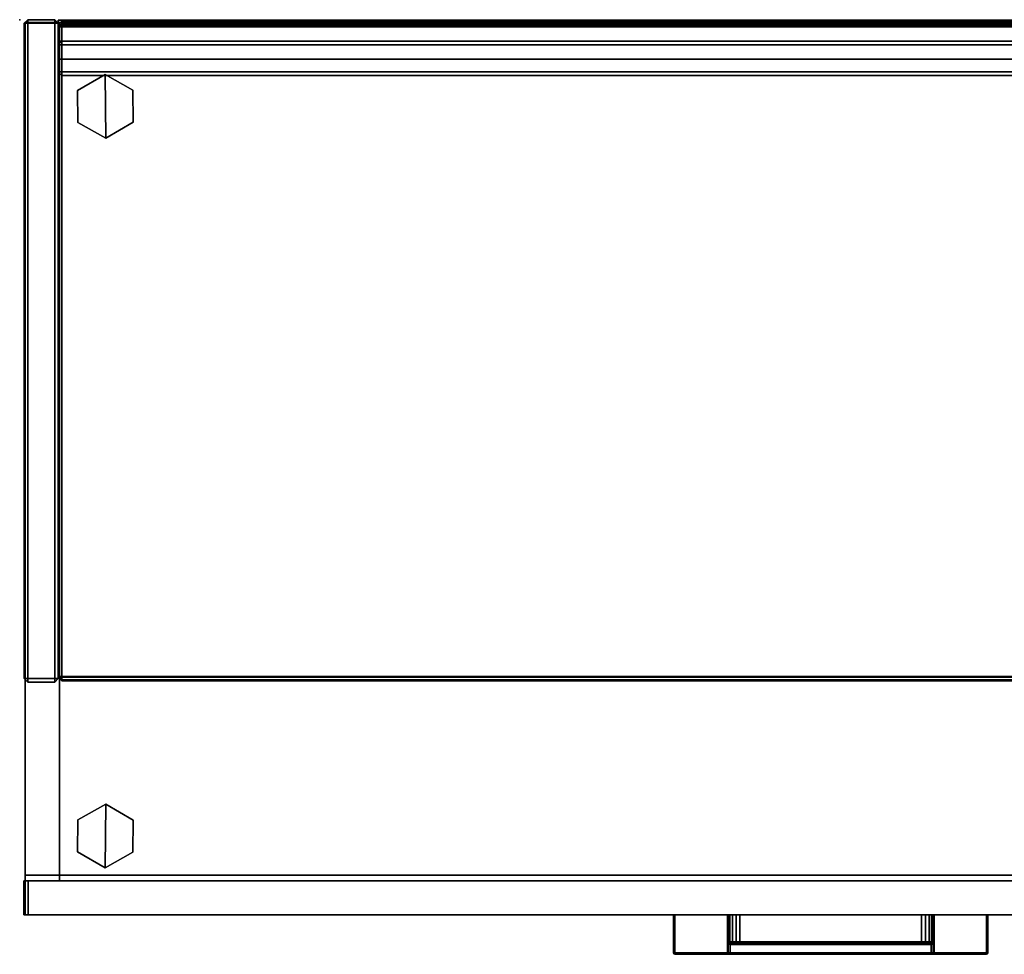
# Model space of a CAD drawing. Units: inches. Extents: x -47 to 61, y -83 to 44.
# Drawn here: x -11 to 11, y 23 to 44 of the extents above; entities that cross this region are included whole.
import ezdxf

# ---------------------------------------------------------------- set-up
doc = ezdxf.new("R2010")
doc.units = ezdxf.units.IN
doc.header["$MEASUREMENT"] = 0
for name, color, linetype in [('STORAGE', 4, 'Continuous'), ('STORAGE-CASELAMINATE', 4, 'Continuous'), ('STORAGE-CASELAMINATE_H', 4, 'Continuous'), ('STORAGE-FRONTLAMINATE', 4, 'Continuous'), ('STORAGE-GLIDE', 4, 'Continuous'), ('STORAGE-PULL', 4, 'Continuous'), ('STORAGE-TOPLAMINATE', 4, 'Continuous')]:
    doc.layers.add(name, color=color, linetype=linetype)

# ---------------------------------------------------------------- blocks, each defined once
blk = doc.blocks.new('VFV43C_WM0736LWT_0T')
at = {"layer": 'STORAGE'}
for p in [(0, 0), (36, 0)]:
    blk.add_point(p, dxfattribs=at)
at = {"layer": 'STORAGE-CASELAMINATE'}
for points in [[(0.1, -0.08, -7.43995), (0.1, -0.08, -0.08), (0.18, 0, -0.08), (0.18, 0, -7.43995)], [(0.18, 0, -7.43995), (0.18, -0.08, -7.51995), (0.1, -0.08, -7.43995), (0.18, 0, -7.43995)], [(0.1, -0.08, -0.08), (0.18, -0.08), (0.18, 0, -0.08), (0.1, -0.08, -0.08)], [(0.78, 0, -0.08), (0.78, 0, -7.43995), (0.18, 0, -7.43995), (0.18, 0, -0.08)], [(0.78, -0.08, -7.51995), (0.18, -0.08, -7.51995), (0.18, 0, -7.43995), (0.78, 0, -7.43995)], [(0.18, -0.08), (0.78, -0.08), (0.78, 0, -0.08), (0.18, 0, -0.08)], [(0.86, -0.08, -0.08), (0.86, -0.08, -7.43995), (0.78, 0, -7.43995), (0.78, 0, -0.08)], [(0.78, -0.08, -7.51995), (0.78, 0, -7.43995), (0.86, -0.08, -7.43995), (0.78, -0.08, -7.51995)], [(0.86, -0.08, -0.08), (0.78, 0, -0.08), (0.78, -0.08), (0.86, -0.08, -0.08)], [(0.1, -14.66995, -0.08), (0.1, -0.08, -0.08), (0.1, -0.08, -7.43995), (0.1, -14.66995, -7.43995)], [(0.18, -0.08, -7.51995), (0.18, -14.66995, -7.51995), (0.1, -14.66995, -7.43995), (0.1, -0.08, -7.43995)], [(0.18, -14.66995), (0.1, -14.66995, -0.08), (0.1, -0.08, -0.08), (0.18, -0.08)], [(0.18, -14.66995, -7.51995), (0.18, -0.08, -7.51995), (0.78, -0.08, -7.51995), (0.78, -14.66995, -7.51995)], [(0.78, -0.08), (0.18, -0.08), (0.18, -14.66995), (0.78, -14.66995)], [(0.78, -14.66995, -7.51995), (0.78, -0.08, -7.51995), (0.86, -0.08, -7.43995), (0.86, -14.66995, -7.43995)], [(0.86, -14.66995, -0.08), (0.86, -0.08, -0.08), (0.78, -0.08), (0.78, -14.66995)], [(0.86, -0.00995, -0.79), (0.86, -0.00995, -4.07), (0.86, -0.47995, -3.6), (0.86, -0.47995, -0.79)], [(0.86, -0.00995, -0.79), (35.13995, -0.00995, -0.79), (35.13995, -0.00995, -4.07), (0.86, -0.00995, -4.07)], [(35.13995, -0.47995, -3.6), (0.86, -0.47995, -3.6), (0.86, -0.00995, -4.07), (35.13995, -0.00995, -4.07)], [(0.86, -0.00995, -0.79), (0.86, -0.47995, -0.79), (35.13995, -0.47995, -0.79), (35.13995, -0.00995, -0.79)], [(0.86, -0.08, -0.08), (0.86, -14.66995, -0.08), (0.86, -14.66995, -7.43995), (0.86, -0.08, -7.43995)], [(35.13995, -0.47995, -0.79), (0.86, -0.47995, -0.79), (0.86, -0.47995, -3.6), (35.13995, -0.47995, -3.6)], [(0.1, -14.66995, -7.43995), (0.18, -14.74995, -7.43995), (0.18, -14.74995, -0.08), (0.1, -14.66995, -0.08)], [(0.18, -14.66995, -7.51995), (0.18, -14.74995, -7.43995), (0.1, -14.66995, -7.43995), (0.18, -14.66995, -7.51995)], [(0.18, -14.66995), (0.1, -14.66995, -0.08), (0.18, -14.74995, -0.08)], [(0.18, -14.66995, -7.51995), (0.78, -14.66995, -7.51995), (0.78, -14.74995, -7.43995), (0.18, -14.74995, -7.43995)], [(0.18, -14.66995), (0.18, -14.74995, -0.08), (0.78, -14.74995, -0.08), (0.78, -14.66995)], [(0.86, -14.66995, -0.08), (0.78, -14.74995, -0.08), (0.78, -14.74995, -7.43995), (0.86, -14.66995, -7.43995)], [(0.78, -14.66995, -7.51995), (0.86, -14.66995, -7.43995), (0.78, -14.74995, -7.43995), (0.78, -14.66995, -7.51995)], [(0.86, -14.66995, -0.08), (0.78, -14.66995), (0.78, -14.74995, -0.08)], [(0.18, -14.74995, -0.08), (0.18, -14.74995, -7.43995), (0.78, -14.74995, -7.43995), (0.78, -14.74995, -0.08)]]:
    blk.add_3dface(points, dxfattribs=at)
at = {"layer": 'STORAGE-CASELAMINATE_H'}
for points in [[(0.94, -0.02995, -6.80201), (0.94, -0.02995, -7.40201), (0.86, -0.10995, -7.40201), (0.86, -0.10995, -6.80201)], [(0.94, -0.10995, -7.48201), (0.86, -0.10995, -7.40201), (0.94, -0.02995, -7.40201), (0.94, -0.10995, -7.48201)], [(0.94, -0.10995, -6.72201), (0.94, -0.02995, -6.80201), (0.86, -0.10995, -6.80201), (0.94, -0.10995, -6.72201)], [(0.94, -0.08, -0.11), (0.94, -0.08, -0.71), (0.86, -0.16, -0.71), (0.86, -0.16, -0.11)], [(0.94, -0.16, -0.79), (0.86, -0.16, -0.71), (0.94, -0.08, -0.71), (0.94, -0.16, -0.79)], [(0.94, -0.16, -0.03), (0.94, -0.08, -0.11), (0.86, -0.16, -0.11), (0.94, -0.16, -0.03)], [(0.86, -0.10995, -7.40201), (0.86, -14.63995, -7.40201), (0.86, -14.63995, -6.80201), (0.86, -0.10995, -6.80201)], [(0.94, -0.10995, -7.48201), (0.94, -14.63995, -7.48201), (0.86, -14.63995, -7.40201), (0.86, -0.10995, -7.40201)], [(0.94, -14.63995, -6.72201), (0.94, -0.10995, -6.72201), (0.86, -0.10995, -6.80201), (0.86, -14.63995, -6.80201)], [(0.86, -0.16, -0.71), (0.86, -14.62095, -0.71), (0.86, -14.62095, -0.11), (0.86, -0.16, -0.11)], [(0.94, -0.16, -0.79), (0.94, -14.62095, -0.79), (0.86, -14.62095, -0.71), (0.86, -0.16, -0.71)], [(0.94, -14.62095, -0.03), (0.94, -0.16, -0.03), (0.86, -0.16, -0.11), (0.86, -14.62095, -0.11)], [(0.94, -0.02995, -7.40201), (0.94, -0.02995, -6.80201), (35.05995, -0.02995, -6.80201), (35.05995, -0.02995, -7.40201)], [(35.05995, -0.10995, -7.48201), (0.94, -0.10995, -7.48201), (0.94, -0.02995, -7.40201), (35.05995, -0.02995, -7.40201)], [(35.05995, -0.02995, -6.80201), (35.05995, -0.10995, -6.72201), (0.94, -0.10995, -6.72201), (0.94, -0.02995, -6.80201)], [(0.94, -0.08, -0.71), (0.94, -0.08, -0.11), (35.05995, -0.08, -0.11), (35.05995, -0.08, -0.71)], [(35.05995, -0.16, -0.79), (0.94, -0.16, -0.79), (0.94, -0.08, -0.71), (35.05995, -0.08, -0.71)], [(35.05995, -0.08, -0.11), (35.05995, -0.16, -0.03), (0.94, -0.16, -0.03), (0.94, -0.08, -0.11)], [(0.94, -0.10995, -7.48201), (35.05995, -0.10995, -7.48201), (35.05995, -14.63995, -7.48201), (0.94, -14.63995, -7.48201)], [(35.05995, -0.10995, -6.72201), (0.94, -0.10995, -6.72201), (0.94, -14.63995, -6.72201), (35.05995, -14.63995, -6.72201)], [(0.94, -0.16, -0.79), (35.05995, -0.16, -0.79), (35.05995, -14.62095, -0.79), (0.94, -14.62095, -0.79)], [(35.05995, -0.16, -0.03), (0.94, -0.16, -0.03), (0.94, -14.62095, -0.03), (35.05995, -14.62095, -0.03)], [(0.94, -0.47995, -0.87), (0.94, -0.47995, -6.63995), (0.86, -0.55995, -6.63995), (0.86, -0.55995, -0.87)], [(0.94, -0.55995, -6.71995), (0.86, -0.55995, -6.63995), (0.94, -0.47995, -6.63995), (0.94, -0.55995, -6.71995)], [(0.94, -0.47995, -0.87), (0.86, -0.55995, -0.87), (0.94, -0.55995, -0.79), (0.94, -0.47995, -0.87)], [(0.86, -0.55995, -0.87), (0.86, -0.55995, -6.63995), (0.86, -1.15995, -6.63995), (0.86, -1.15995, -0.87)], [(0.94, -0.55995, -6.71995), (0.94, -1.15995, -6.71995), (0.86, -1.15995, -6.63995), (0.86, -0.55995, -6.63995)], [(0.94, -1.15995, -0.79), (0.94, -0.55995, -0.79), (0.86, -0.55995, -0.87), (0.86, -1.15995, -0.87)], [(0.94, -0.47995, -0.87), (35.05995, -0.47995, -0.87), (35.05995, -0.47995, -6.63995), (0.94, -0.47995, -6.63995)], [(35.05995, -0.55995, -6.71995), (0.94, -0.55995, -6.71995), (0.94, -0.47995, -6.63995), (35.05995, -0.47995, -6.63995)], [(35.05995, -0.47995, -0.87), (0.94, -0.47995, -0.87), (0.94, -0.55995, -0.79), (35.05995, -0.55995, -0.79)], [(35.05995, -1.15995, -6.71995), (0.94, -1.15995, -6.71995), (0.94, -0.55995, -6.71995), (35.05995, -0.55995, -6.71995)], [(0.94, -0.55995, -0.79), (0.94, -1.15995, -0.79), (35.05995, -1.15995, -0.79), (35.05995, -0.55995, -0.79)], [(0.94, -1.23995, -6.63995), (0.94, -1.23995, -0.87), (0.86, -1.15995, -0.87), (0.86, -1.15995, -6.63995)], [(0.86, -1.15995, -6.63995), (0.94, -1.15995, -6.71995), (0.94, -1.23995, -6.63995), (0.86, -1.15995, -6.63995)], [(0.94, -1.23995, -0.87), (0.94, -1.15995, -0.79), (0.86, -1.15995, -0.87), (0.94, -1.23995, -0.87)], [(0.94, -1.15995, -6.71995), (35.05995, -1.15995, -6.71995), (35.05995, -1.23995, -6.63995), (0.94, -1.23995, -6.63995)], [(35.05995, -1.15995, -0.79), (35.05995, -1.23995, -0.87), (0.94, -1.23995, -0.87), (0.94, -1.15995, -0.79)], [(35.05995, -1.23995, -0.87), (0.94, -1.23995, -0.87), (0.94, -1.23995, -6.63995), (35.05995, -1.23995, -6.63995)], [(0.94, -14.70095, -0.71), (0.94, -14.70095, -0.11), (0.86, -14.62095, -0.11), (0.86, -14.62095, -0.71)], [(0.94, -14.70095, -0.71), (0.86, -14.62095, -0.71), (0.94, -14.62095, -0.79), (0.94, -14.70095, -0.71)], [(0.86, -14.62095, -0.11), (0.94, -14.70095, -0.11), (0.94, -14.62095, -0.03), (0.86, -14.62095, -0.11)], [(0.94, -14.71995, -7.40201), (0.94, -14.71995, -6.80201), (0.86, -14.63995, -6.80201), (0.86, -14.63995, -7.40201)], [(0.94, -14.71995, -7.40201), (0.86, -14.63995, -7.40201), (0.94, -14.63995, -7.48201), (0.94, -14.71995, -7.40201)], [(0.86, -14.63995, -6.80201), (0.94, -14.71995, -6.80201), (0.94, -14.63995, -6.72201), (0.86, -14.63995, -6.80201)], [(35.05995, -14.70095, -0.71), (0.94, -14.70095, -0.71), (0.94, -14.62095, -0.79), (35.05995, -14.62095, -0.79)], [(0.94, -14.70095, -0.11), (35.05995, -14.70095, -0.11), (35.05995, -14.62095, -0.03), (0.94, -14.62095, -0.03)], [(35.05995, -14.71995, -7.40201), (0.94, -14.71995, -7.40201), (0.94, -14.63995, -7.48201), (35.05995, -14.63995, -7.48201)], [(0.94, -14.71995, -6.80201), (35.05995, -14.71995, -6.80201), (35.05995, -14.63995, -6.72201), (0.94, -14.63995, -6.72201)], [(35.05995, -14.70095, -0.11), (0.94, -14.70095, -0.11), (0.94, -14.70095, -0.71), (35.05995, -14.70095, -0.71)], [(35.05995, -14.71995, -6.80201), (0.94, -14.71995, -6.80201), (0.94, -14.71995, -7.40201), (35.05995, -14.71995, -7.40201)]]:
    blk.add_3dface(points, dxfattribs=at)
blk = doc.blocks.new('VFFC72K_36202BFL03_0T')
at = {"layer": 'STORAGE'}
blk.add_point((36, 0), dxfattribs=at)
blk = doc.blocks.new('VFFC73K_72202ACL03_0T')
at = {"layer": 'STORAGE'}
blk.add_point((0, 0), dxfattribs=at)
at = {"layer": 'STORAGE-CASELAMINATE'}
for points in [[(0.885, -0.06, 19.976), (0.885, -0.06, 0.125), (0.125, -0.06, 0.125), (0.125, -0.06, 19.976)], [(0.885, -19.05, 19.976), (0.885, -0.06, 19.976), (0.125, -0.06, 19.976), (0.125, -19.05, 19.976)], [(0.125, -19.05, 0.125), (0.125, -0.06, 0.125), (0.885, -0.06, 0.125), (0.885, -19.05, 0.125)], [(0.125, -19.05, 19.976), (0.125, -0.06, 19.976), (0.125, -0.06, 0.125), (0.125, -19.05, 0.125)], [(0.885, -19.05, 0.125), (0.885, -0.06, 0.125), (0.885, -0.06, 19.976), (0.885, -19.05, 19.976)], [(71.115, -0.88, 0.124), (71.115, -0.12, 0.124), (0.885, -0.12, 0.124), (0.885, -0.88, 0.124)], [(0.885, -0.88, 19.975), (0.885, -0.88, 0.124), (0.885, -0.12, 0.124), (0.885, -0.12, 19.975)], [(71.115, -0.88, 19.975), (71.115, -0.12, 19.975), (0.885, -0.12, 19.975), (0.885, -0.88, 19.975)], [(71.115, -0.12, 19.975), (71.115, -0.12, 0.124), (0.885, -0.12, 0.124), (0.885, -0.12, 19.975)], [(71.115, -0.88, 19.975), (71.115, -0.88, 19.215), (0.885, -0.88, 19.215), (0.885, -0.88, 19.975)], [(71.115, -0.88, 19.215), (71.115, -19.05, 19.215), (0.885, -19.05, 19.215), (0.885, -0.88, 19.215)], [(0.885, -0.88, 19.975), (0.885, -0.88, 19.215), (0.885, -19.05, 19.215), (0.885, -19.05, 19.975)], [(0.885, -0.88, 19.975), (0.885, -19.05, 19.975), (71.115, -19.05, 19.975), (71.115, -0.88, 19.975)], [(71.115, -0.88, 2.252), (71.115, -0.88, 1.492), (0.885, -0.88, 1.492), (0.885, -0.88, 2.252)], [(0.885, -0.88, 0.124), (71.115, -0.88, 0.124), (71.115, -0.88, 19.975), (0.885, -0.88, 19.975)], [(71.115, -0.88, 2.252), (71.115, -0.88, 1.492), (0.885, -0.88, 1.492), (0.885, -0.88, 2.252)], [(71.115, -0.88, 1.492), (71.115, -19.175, 1.492), (0.885, -19.175, 1.492), (0.885, -0.88, 1.492)], [(0.885, -0.88, 2.252), (0.885, -0.88, 1.492), (0.885, -19.175, 1.492), (0.885, -19.175, 2.252)], [(0.885, -0.88, 2.252), (0.885, -19.175, 2.252), (71.115, -19.175, 2.252), (71.115, -0.88, 2.252)], [(0.125, -19.05, 19.976), (0.125, -19.05, 0.125), (0.885, -19.05, 0.125), (0.885, -19.05, 19.976)], [(0.885, -19.05, 19.975), (0.885, -19.05, 19.215), (71.115, -19.05, 19.215), (71.115, -19.05, 19.975)], [(0.885, -19.175, 2.252), (0.885, -19.175, 1.492), (71.115, -19.175, 1.492), (71.115, -19.175, 2.252)]]:
    blk.add_3dface(points, dxfattribs=at)
at = {"layer": 'STORAGE-FRONTLAMINATE'}
for points in [[(71.905, -19.935, 0.124), (0.095, -19.935, 0.124), (0.095, -19.175, 0.124), (71.905, -19.175, 0.124)], [(71.905, -19.175, 0.124), (0.095, -19.175, 0.124), (0.095, -19.175, 2.312), (71.905, -19.175, 2.312)], [(0.095, -19.175, 2.312), (0.095, -19.175, 0.124), (0.095, -19.935, 0.124), (0.095, -19.935, 2.312)], [(0.095, -19.175, 2.312), (0.095, -19.935, 2.312), (71.905, -19.935, 2.312), (71.905, -19.175, 2.312)], [(0.187, -19.935, 19.975), (35.938, -19.935, 19.975), (35.938, -19.175, 19.975), (0.187, -19.175, 19.975)], [(0.187, -19.175, 14.718), (35.938, -19.175, 14.718), (35.938, -19.935, 14.718), (0.187, -19.935, 14.718)], [(0.187, -19.175, 19.975), (0.187, -19.175, 14.718), (0.187, -19.935, 14.718), (0.187, -19.935, 19.975)], [(0.187, -19.175, 19.975), (35.938, -19.175, 19.975), (35.938, -19.175, 14.718), (0.187, -19.175, 14.718)], [(0.187, -19.935, 14.593), (35.938, -19.935, 14.593), (35.938, -19.175, 14.593), (0.187, -19.175, 14.593)], [(0.187, -19.175, 2.437), (35.938, -19.175, 2.437), (35.938, -19.935, 2.437), (0.187, -19.935, 2.437)], [(0.187, -19.175, 14.593), (0.187, -19.175, 2.437), (0.187, -19.935, 2.437), (0.187, -19.935, 14.593)], [(0.187, -19.175, 14.593), (35.938, -19.175, 14.593), (35.938, -19.175, 2.437), (0.187, -19.175, 2.437)], [(0.095, -19.935, 2.312), (0.095, -19.935, 0.124), (71.905, -19.935, 0.124), (71.905, -19.935, 2.312)], [(0.187, -19.935, 14.718), (35.938, -19.935, 14.718), (35.938, -19.935, 19.975), (0.187, -19.935, 19.975)], [(0.187, -19.935, 2.437), (35.938, -19.935, 2.437), (35.938, -19.935, 14.593), (0.187, -19.935, 14.593)]]:
    blk.add_3dface(points, dxfattribs=at)
at = {"layer": 'STORAGE-GLIDE'}
for points in [[(1.902, -1.217, -0.001), (1.289, -1.579, -0.001), (1.296, -2.291, -0.001), (1.916, -2.641, -0.001)], [(1.902, -1.217, 0.329), (1.289, -1.579, 0.329), (1.296, -2.291, 0.329), (1.916, -2.641, 0.329)], [(1.902, -1.217, 0.329), (1.902, -1.217, -0.001), (1.289, -1.579, -0.001), (1.289, -1.579, 0.329)], [(2.529, -2.279, -0.001), (2.522, -1.567, -0.001), (1.902, -1.217, -0.001), (1.916, -2.641, -0.001)], [(2.529, -2.279, 0.329), (2.522, -1.567, 0.329), (1.902, -1.217, 0.329), (1.916, -2.641, 0.329)], [(2.522, -1.567, 0.329), (2.522, -1.567, -0.001), (1.902, -1.217, -0.001), (1.902, -1.217, 0.329)], [(1.289, -1.579, 0.329), (1.289, -1.579, -0.001), (1.296, -2.291, -0.001), (1.296, -2.291, 0.329)], [(2.529, -2.279, 0.329), (2.529, -2.279, -0.001), (2.522, -1.567, -0.001), (2.522, -1.567, 0.329)], [(1.296, -2.291, 0.329), (1.296, -2.291, -0.001), (1.916, -2.641, -0.001), (1.916, -2.641, 0.329)], [(1.916, -2.641, 0.329), (1.916, -2.641, -0.001), (2.529, -2.279, -0.001), (2.529, -2.279, 0.329)], [(1.916, -17.464, -0.001), (1.296, -17.814, -0.001), (1.289, -18.526, -0.001), (1.902, -18.888, -0.001)], [(1.916, -17.464, 0.329), (1.296, -17.814, 0.329), (1.289, -18.526, 0.329), (1.902, -18.888, 0.329)], [(1.916, -17.464, 0.329), (1.916, -17.464, -0.001), (1.296, -17.814, -0.001), (1.296, -17.814, 0.329)], [(1.916, -17.464, -0.001), (1.902, -18.888, -0.001), (2.522, -18.538, -0.001), (2.529, -17.826, -0.001)], [(1.916, -17.464, 0.329), (1.902, -18.888, 0.329), (2.522, -18.538, 0.329), (2.529, -17.826, 0.329)], [(2.529, -17.826, 0.329), (2.529, -17.826, -0.001), (1.916, -17.464, -0.001), (1.916, -17.464, 0.329)], [(1.296, -17.814, 0.329), (1.296, -17.814, -0.001), (1.289, -18.526, -0.001), (1.289, -18.526, 0.329)], [(2.522, -18.538, 0.329), (2.522, -18.538, -0.001), (2.529, -17.826, -0.001), (2.529, -17.826, 0.329)], [(1.289, -18.526, 0.329), (1.289, -18.526, -0.001), (1.902, -18.888, -0.001), (1.902, -18.888, 0.329)], [(1.902, -18.888, 0.329), (1.902, -18.888, -0.001), (2.522, -18.538, -0.001), (2.522, -18.538, 0.329)]]:
    blk.add_3dface(points, dxfattribs=at)
at = {"layer": 'STORAGE-PULL'}
for points in [[(14.572, -19.935, 14.143), (14.563, -19.935, 14.122), (14.563, -20.78, 14.122), (14.572, -20.78, 14.143)], [(14.572, -20.78, 13.786), (14.563, -20.78, 13.807), (14.563, -19.935, 13.807), (14.572, -19.935, 13.786)], [(14.563, -19.935, 14.122), (14.563, -19.935, 13.807), (14.563, -20.78, 13.807), (14.563, -20.78, 14.122)], [(14.572, -19.935, 19.525), (14.563, -19.935, 19.504), (14.563, -20.78, 19.504), (14.572, -20.78, 19.525)], [(14.572, -20.78, 19.168), (14.563, -20.78, 19.189), (14.563, -19.935, 19.189), (14.572, -19.935, 19.168)], [(14.563, -19.935, 19.504), (14.563, -19.935, 19.189), (14.563, -20.78, 19.189), (14.563, -20.78, 19.504)], [(14.593, -19.935, 14.152), (14.572, -19.935, 14.143), (14.572, -20.78, 14.143), (14.593, -20.78, 14.152)], [(14.593, -20.78, 13.777), (14.572, -20.78, 13.786), (14.572, -19.935, 13.786), (14.593, -19.935, 13.777)], [(14.593, -19.935, 19.534), (14.572, -19.935, 19.525), (14.572, -20.78, 19.525), (14.593, -20.78, 19.534)], [(14.593, -20.78, 19.159), (14.572, -20.78, 19.168), (14.572, -19.935, 19.168), (14.593, -19.935, 19.159)], [(15.762, -19.935, 13.777), (15.762, -20.78, 13.777), (14.593, -20.78, 13.777), (14.593, -19.935, 13.777)], [(14.593, -19.935, 14.152), (14.593, -20.78, 14.152), (21.533, -20.78, 14.152), (21.533, -19.935, 14.152)], [(15.762, -19.935, 19.159), (15.762, -20.78, 19.159), (14.593, -20.78, 19.159), (14.593, -19.935, 19.159)], [(14.593, -19.935, 19.534), (14.593, -20.78, 19.534), (21.533, -20.78, 19.534), (21.533, -19.935, 19.534)], [(15.762, -20.535, 13.777), (15.762, -19.935, 13.777), (15.782, -19.935, 13.785), (15.782, -20.535, 13.785)], [(15.762, -20.535, 19.159), (15.762, -19.935, 19.159), (15.782, -19.935, 19.167), (15.782, -20.535, 19.167)], [(15.782, -20.535, 13.785), (15.782, -19.935, 13.785), (15.792, -19.935, 13.804), (15.792, -20.535, 13.804)], [(15.782, -20.535, 19.167), (15.782, -19.935, 19.167), (15.792, -19.935, 19.186), (15.792, -20.535, 19.186)], [(15.792, -20.535, 13.804), (15.792, -19.935, 13.804), (15.819, -19.935, 13.893), (15.819, -20.535, 13.894)], [(15.792, -20.535, 19.186), (15.792, -19.935, 19.186), (15.819, -19.935, 19.275), (15.819, -20.535, 19.276)], [(15.819, -20.535, 13.894), (15.819, -19.935, 13.893), (15.873, -19.935, 13.963), (15.873, -20.535, 13.963)], [(15.819, -20.535, 19.276), (15.819, -19.935, 19.275), (15.873, -19.935, 19.345), (15.873, -20.535, 19.345)], [(15.873, -20.535, 13.963), (15.873, -19.935, 13.963), (15.954, -19.935, 14.012), (15.955, -20.535, 14.012)], [(15.873, -20.535, 19.345), (15.873, -19.935, 19.345), (15.954, -19.935, 19.394), (15.955, -20.535, 19.394)], [(15.955, -20.535, 14.012), (15.954, -19.935, 14.012), (16.04, -19.935, 14.027), (16.04, -20.535, 14.027)], [(15.955, -20.535, 19.394), (15.954, -19.935, 19.394), (16.04, -19.935, 19.409), (16.04, -20.535, 19.409)], [(16.04, -20.535, 14.027), (16.04, -19.935, 14.027), (20.086, -19.935, 14.027), (20.086, -20.535, 14.027)], [(16.04, -20.535, 19.409), (16.04, -19.935, 19.409), (20.086, -19.935, 19.409), (20.086, -20.535, 19.409)], [(20.086, -20.535, 14.027), (20.086, -19.935, 14.027), (20.172, -19.935, 14.012), (20.171, -20.535, 14.012)], [(20.086, -20.535, 19.409), (20.086, -19.935, 19.409), (20.172, -19.935, 19.394), (20.171, -20.535, 19.394)], [(20.171, -20.535, 14.012), (20.172, -19.935, 14.012), (20.253, -19.935, 13.963), (20.253, -20.535, 13.963)], [(20.171, -20.535, 19.394), (20.172, -19.935, 19.394), (20.253, -19.935, 19.345), (20.253, -20.535, 19.345)], [(20.253, -20.535, 13.963), (20.253, -19.935, 13.963), (20.307, -19.935, 13.893), (20.307, -20.535, 13.894)], [(20.253, -20.535, 19.345), (20.253, -19.935, 19.345), (20.307, -19.935, 19.275), (20.307, -20.535, 19.276)], [(20.307, -20.535, 13.894), (20.307, -19.935, 13.893), (20.335, -19.935, 13.804), (20.335, -20.535, 13.804)], [(20.307, -20.535, 19.276), (20.307, -19.935, 19.275), (20.335, -19.935, 19.186), (20.335, -20.535, 19.186)], [(20.335, -20.535, 13.804), (20.335, -19.935, 13.804), (20.344, -19.935, 13.785), (20.344, -20.535, 13.785)], [(20.335, -20.535, 19.186), (20.335, -19.935, 19.186), (20.344, -19.935, 19.167), (20.344, -20.535, 19.167)], [(20.344, -20.535, 13.785), (20.344, -19.935, 13.785), (20.364, -19.935, 13.777), (20.364, -20.535, 13.777)], [(20.344, -20.535, 19.167), (20.344, -19.935, 19.167), (20.364, -19.935, 19.159), (20.364, -20.535, 19.159)], [(21.533, -19.935, 13.777), (21.533, -20.78, 13.777), (20.364, -20.78, 13.777), (20.364, -19.935, 13.777)], [(21.533, -19.935, 19.159), (21.533, -20.78, 19.159), (20.364, -20.78, 19.159), (20.364, -19.935, 19.159)], [(21.554, -19.935, 14.143), (21.533, -19.935, 14.152), (21.533, -20.78, 14.152), (21.554, -20.78, 14.143)], [(21.533, -19.935, 13.777), (21.554, -19.935, 13.786), (21.554, -20.78, 13.786), (21.533, -20.78, 13.777)], [(21.554, -19.935, 19.525), (21.533, -19.935, 19.534), (21.533, -20.78, 19.534), (21.554, -20.78, 19.525)], [(21.533, -19.935, 19.159), (21.554, -19.935, 19.168), (21.554, -20.78, 19.168), (21.533, -20.78, 19.159)], [(21.563, -19.935, 14.122), (21.554, -19.935, 14.143), (21.554, -20.78, 14.143), (21.563, -20.78, 14.122)], [(21.554, -19.935, 13.786), (21.563, -19.935, 13.807), (21.563, -20.78, 13.807), (21.554, -20.78, 13.786)], [(21.563, -19.935, 19.504), (21.554, -19.935, 19.525), (21.554, -20.78, 19.525), (21.563, -20.78, 19.504)], [(21.554, -19.935, 19.168), (21.563, -19.935, 19.189), (21.563, -20.78, 19.189), (21.554, -20.78, 19.168)], [(21.563, -19.935, 13.807), (21.563, -19.935, 14.122), (21.563, -20.78, 14.122), (21.563, -20.78, 13.807)], [(21.563, -19.935, 19.189), (21.563, -19.935, 19.504), (21.563, -20.78, 19.504), (21.563, -20.78, 19.189)], [(15.778, -20.577, 13.777), (15.778, -20.78, 13.777), (15.762, -20.78, 13.777), (15.762, -20.535, 13.777)], [(15.762, -20.535, 13.777), (15.782, -20.535, 13.785), (15.793, -20.561, 13.784), (15.778, -20.577, 13.777)], [(15.778, -20.577, 19.159), (15.778, -20.78, 19.159), (15.762, -20.78, 19.159), (15.762, -20.535, 19.159)], [(15.762, -20.535, 19.159), (15.782, -20.535, 19.167), (15.793, -20.561, 19.166), (15.778, -20.577, 19.159)], [(15.778, -20.577, 13.777), (15.793, -20.561, 13.784), (15.822, -20.574, 13.786), (15.822, -20.595, 13.777)], [(15.778, -20.577, 19.159), (15.793, -20.561, 19.166), (15.822, -20.574, 19.168), (15.822, -20.595, 19.159)], [(15.822, -20.595, 13.777), (15.822, -20.78, 13.777), (15.778, -20.78, 13.777), (15.778, -20.577, 13.777)], [(15.822, -20.595, 19.159), (15.822, -20.78, 19.159), (15.778, -20.78, 19.159), (15.778, -20.577, 19.159)], [(15.782, -20.535, 13.785), (15.792, -20.535, 13.804), (15.801, -20.556, 13.805), (15.793, -20.561, 13.784)], [(15.782, -20.535, 19.167), (15.792, -20.535, 19.186), (15.801, -20.556, 19.187), (15.793, -20.561, 19.166)], [(15.792, -20.535, 13.804), (15.801, -20.556, 13.805), (15.827, -20.556, 13.891), (15.819, -20.535, 13.894)], [(15.792, -20.535, 19.186), (15.801, -20.556, 19.187), (15.827, -20.556, 19.273), (15.819, -20.535, 19.276)], [(15.793, -20.561, 13.784), (15.801, -20.556, 13.805), (15.822, -20.565, 13.807), (15.822, -20.574, 13.786)], [(15.793, -20.561, 19.166), (15.801, -20.556, 19.187), (15.822, -20.565, 19.189), (15.822, -20.574, 19.168)], [(15.801, -20.556, 13.805), (15.822, -20.565, 13.807), (15.847, -20.565, 13.883), (15.827, -20.556, 13.891)], [(15.801, -20.556, 19.187), (15.822, -20.565, 19.189), (15.847, -20.565, 19.265), (15.827, -20.556, 19.273)], [(15.819, -20.535, 13.894), (15.827, -20.556, 13.891), (15.879, -20.556, 13.957), (15.873, -20.535, 13.963)], [(15.819, -20.535, 19.276), (15.827, -20.556, 19.273), (15.879, -20.556, 19.339), (15.873, -20.535, 19.345)], [(15.822, -20.565, 13.807), (15.847, -20.565, 13.883), (15.893, -20.565, 13.941), (15.88, -20.565, 13.807)], [(15.822, -20.574, 13.786), (15.822, -20.565, 13.807), (20.304, -20.565, 13.807), (20.304, -20.574, 13.786)], [(15.822, -20.565, 19.189), (15.847, -20.565, 19.265), (15.893, -20.565, 19.323), (15.88, -20.565, 19.189)], [(15.822, -20.574, 19.168), (15.822, -20.565, 19.189), (20.304, -20.565, 19.189), (20.304, -20.574, 19.168)], [(15.822, -20.595, 13.777), (15.822, -20.574, 13.786), (20.304, -20.574, 13.786), (20.304, -20.595, 13.777)], [(15.822, -20.595, 19.159), (15.822, -20.574, 19.168), (20.304, -20.574, 19.168), (20.304, -20.595, 19.159)], [(20.304, -20.595, 13.777), (20.303, -20.78, 13.777), (15.822, -20.78, 13.777), (15.822, -20.595, 13.777)], [(20.304, -20.595, 19.159), (20.303, -20.78, 19.159), (15.822, -20.78, 19.159), (15.822, -20.595, 19.159)], [(15.827, -20.556, 13.891), (15.847, -20.565, 13.883), (15.893, -20.565, 13.941), (15.879, -20.556, 13.957)], [(15.827, -20.556, 19.273), (15.847, -20.565, 19.265), (15.893, -20.565, 19.323), (15.879, -20.556, 19.339)], [(15.873, -20.535, 13.963), (15.879, -20.556, 13.957), (15.958, -20.556, 14.004), (15.955, -20.535, 14.012)], [(15.873, -20.535, 19.345), (15.879, -20.556, 19.339), (15.958, -20.556, 19.386), (15.955, -20.535, 19.394)], [(15.879, -20.556, 13.957), (15.893, -20.565, 13.941), (15.965, -20.565, 13.984), (15.958, -20.556, 14.004)], [(15.879, -20.556, 19.339), (15.893, -20.565, 19.323), (15.965, -20.565, 19.366), (15.958, -20.556, 19.386)], [(15.88, -20.565, 13.807), (15.893, -20.565, 13.941), (15.965, -20.565, 13.984), (15.945, -20.565, 13.807)], [(15.88, -20.565, 19.189), (15.893, -20.565, 19.323), (15.965, -20.565, 19.366), (15.945, -20.565, 19.189)], [(15.945, -20.565, 13.807), (15.965, -20.565, 13.984), (16.04, -20.565, 13.997), (16.02, -20.565, 13.807)], [(15.945, -20.565, 19.189), (15.965, -20.565, 19.366), (16.04, -20.565, 19.379), (16.02, -20.565, 19.189)], [(15.955, -20.535, 14.012), (15.958, -20.556, 14.004), (16.04, -20.556, 14.018), (16.04, -20.535, 14.027)], [(15.955, -20.535, 19.394), (15.958, -20.556, 19.386), (16.04, -20.556, 19.4), (16.04, -20.535, 19.409)], [(15.958, -20.556, 14.004), (15.965, -20.565, 13.984), (16.04, -20.565, 13.997), (16.04, -20.556, 14.018)], [(15.958, -20.556, 19.386), (15.965, -20.565, 19.366), (16.04, -20.565, 19.379), (16.04, -20.556, 19.4)], [(16.02, -20.565, 13.807), (16.04, -20.565, 13.997), (20.086, -20.565, 13.997), (20.077, -20.565, 13.807)], [(16.02, -20.565, 19.189), (16.04, -20.565, 19.379), (20.086, -20.565, 19.379), (20.077, -20.565, 19.189)], [(16.04, -20.556, 14.018), (16.04, -20.535, 14.027), (20.086, -20.535, 14.027), (20.086, -20.556, 14.018)], [(16.04, -20.556, 19.4), (16.04, -20.535, 19.409), (20.086, -20.535, 19.409), (20.086, -20.556, 19.4)], [(16.04, -20.565, 13.997), (16.04, -20.556, 14.018), (20.086, -20.556, 14.018), (20.086, -20.565, 13.997)], [(16.04, -20.565, 19.379), (16.04, -20.556, 19.4), (20.086, -20.556, 19.4), (20.086, -20.565, 19.379)], [(20.077, -20.565, 13.807), (20.086, -20.565, 13.997), (20.161, -20.565, 13.984), (20.151, -20.565, 13.807)], [(20.077, -20.565, 19.189), (20.086, -20.565, 19.379), (20.161, -20.565, 19.366), (20.151, -20.565, 19.189)], [(20.086, -20.535, 14.027), (20.086, -20.556, 14.018), (20.168, -20.556, 14.004), (20.171, -20.535, 14.012)], [(20.086, -20.535, 19.409), (20.086, -20.556, 19.4), (20.168, -20.556, 19.386), (20.171, -20.535, 19.394)], [(20.086, -20.556, 14.018), (20.086, -20.565, 13.997), (20.161, -20.565, 13.984), (20.168, -20.556, 14.004)], [(20.086, -20.556, 19.4), (20.086, -20.565, 19.379), (20.161, -20.565, 19.366), (20.168, -20.556, 19.386)], [(20.151, -20.565, 13.807), (20.161, -20.565, 13.984), (20.233, -20.565, 13.941), (20.226, -20.565, 13.807)], [(20.151, -20.565, 19.189), (20.161, -20.565, 19.366), (20.233, -20.565, 19.323), (20.226, -20.565, 19.189)], [(20.168, -20.556, 14.004), (20.161, -20.565, 13.984), (20.233, -20.565, 13.941), (20.247, -20.556, 13.957)], [(20.168, -20.556, 19.386), (20.161, -20.565, 19.366), (20.233, -20.565, 19.323), (20.247, -20.556, 19.339)], [(20.171, -20.535, 14.012), (20.168, -20.556, 14.004), (20.247, -20.556, 13.957), (20.253, -20.535, 13.963)], [(20.171, -20.535, 19.394), (20.168, -20.556, 19.386), (20.247, -20.556, 19.339), (20.253, -20.535, 19.345)], [(20.226, -20.565, 13.807), (20.233, -20.565, 13.941), (20.279, -20.565, 13.883), (20.304, -20.565, 13.807)], [(20.226, -20.565, 19.189), (20.233, -20.565, 19.323), (20.279, -20.565, 19.265), (20.304, -20.565, 19.189)], [(20.247, -20.556, 13.957), (20.233, -20.565, 13.941), (20.279, -20.565, 13.883), (20.299, -20.556, 13.891)], [(20.247, -20.556, 19.339), (20.233, -20.565, 19.323), (20.279, -20.565, 19.265), (20.299, -20.556, 19.273)], [(20.253, -20.535, 13.963), (20.247, -20.556, 13.957), (20.299, -20.556, 13.891), (20.307, -20.535, 13.894)], [(20.253, -20.535, 19.345), (20.247, -20.556, 19.339), (20.299, -20.556, 19.273), (20.307, -20.535, 19.276)], [(20.299, -20.556, 13.891), (20.279, -20.565, 13.883), (20.304, -20.565, 13.807), (20.326, -20.556, 13.805)], [(20.299, -20.556, 19.273), (20.279, -20.565, 19.265), (20.304, -20.565, 19.189), (20.326, -20.556, 19.187)], [(20.307, -20.535, 13.894), (20.299, -20.556, 13.891), (20.326, -20.556, 13.805), (20.335, -20.535, 13.804)], [(20.307, -20.535, 19.276), (20.299, -20.556, 19.273), (20.326, -20.556, 19.187), (20.335, -20.535, 19.186)], [(20.348, -20.577, 13.777), (20.348, -20.78, 13.777), (20.303, -20.78, 13.777), (20.304, -20.595, 13.777)], [(20.348, -20.577, 19.159), (20.348, -20.78, 19.159), (20.303, -20.78, 19.159), (20.304, -20.595, 19.159)], [(20.304, -20.574, 13.786), (20.304, -20.565, 13.807), (20.326, -20.556, 13.805), (20.333, -20.561, 13.784)], [(20.304, -20.574, 19.168), (20.304, -20.565, 19.189), (20.326, -20.556, 19.187), (20.333, -20.561, 19.166)], [(20.304, -20.595, 13.777), (20.304, -20.574, 13.786), (20.333, -20.561, 13.784), (20.348, -20.577, 13.777)], [(20.304, -20.595, 19.159), (20.304, -20.574, 19.168), (20.333, -20.561, 19.166), (20.348, -20.577, 19.159)], [(20.333, -20.561, 13.784), (20.326, -20.556, 13.805), (20.335, -20.535, 13.804), (20.344, -20.535, 13.785)], [(20.333, -20.561, 19.166), (20.326, -20.556, 19.187), (20.335, -20.535, 19.186), (20.344, -20.535, 19.167)], [(20.348, -20.577, 13.777), (20.333, -20.561, 13.784), (20.344, -20.535, 13.785), (20.364, -20.535, 13.777)], [(20.348, -20.577, 19.159), (20.333, -20.561, 19.166), (20.344, -20.535, 19.167), (20.364, -20.535, 19.159)], [(20.364, -20.535, 13.777), (20.364, -20.78, 13.777), (20.348, -20.78, 13.777), (20.348, -20.577, 13.777)], [(20.364, -20.535, 19.159), (20.364, -20.78, 19.159), (20.348, -20.78, 19.159), (20.348, -20.577, 19.159)], [(14.579, -20.794, 13.786), (14.573, -20.801, 13.807), (14.563, -20.78, 13.807), (14.572, -20.78, 13.786)], [(14.572, -20.78, 14.143), (14.563, -20.78, 14.122), (14.572, -20.801, 14.122), (14.578, -20.795, 14.143)], [(14.573, -20.801, 13.807), (14.572, -20.801, 14.122), (14.563, -20.78, 14.122), (14.563, -20.78, 13.807)], [(14.579, -20.794, 19.168), (14.573, -20.801, 19.189), (14.563, -20.78, 19.189), (14.572, -20.78, 19.168)], [(14.572, -20.78, 19.525), (14.563, -20.78, 19.504), (14.572, -20.801, 19.504), (14.578, -20.795, 19.525)], [(14.573, -20.801, 19.189), (14.572, -20.801, 19.504), (14.563, -20.78, 19.504), (14.563, -20.78, 19.189)], [(14.593, -20.78, 13.777), (14.579, -20.794, 13.786), (14.572, -20.78, 13.786), (14.593, -20.78, 13.777)], [(14.593, -20.78, 14.152), (14.572, -20.78, 14.143), (14.578, -20.795, 14.143), (14.593, -20.78, 14.152)], [(14.593, -20.78, 19.159), (14.579, -20.794, 19.168), (14.572, -20.78, 19.168), (14.593, -20.78, 19.159)], [(14.593, -20.78, 19.534), (14.572, -20.78, 19.525), (14.578, -20.795, 19.525), (14.593, -20.78, 19.534)], [(14.578, -20.795, 14.143), (14.572, -20.801, 14.122), (14.593, -20.81, 14.122), (14.593, -20.801, 14.143)], [(14.578, -20.795, 19.525), (14.572, -20.801, 19.504), (14.593, -20.81, 19.504), (14.593, -20.801, 19.525)], [(14.593, -20.81, 13.807), (14.593, -20.81, 14.122), (14.572, -20.801, 14.122), (14.573, -20.801, 13.807)], [(14.593, -20.81, 19.189), (14.593, -20.81, 19.504), (14.572, -20.801, 19.504), (14.573, -20.801, 19.189)], [(14.593, -20.801, 13.786), (14.593, -20.81, 13.807), (14.573, -20.801, 13.807), (14.579, -20.794, 13.786)], [(14.593, -20.801, 19.168), (14.593, -20.81, 19.189), (14.573, -20.801, 19.189), (14.579, -20.794, 19.168)], [(14.593, -20.78, 14.152), (14.578, -20.795, 14.143), (14.593, -20.801, 14.143), (14.593, -20.78, 14.152)], [(14.593, -20.78, 19.534), (14.578, -20.795, 19.525), (14.593, -20.801, 19.525), (14.593, -20.78, 19.534)], [(14.593, -20.78, 13.777), (14.593, -20.801, 13.786), (14.579, -20.794, 13.786), (14.593, -20.78, 13.777)], [(14.593, -20.78, 19.159), (14.593, -20.801, 19.168), (14.579, -20.794, 19.168), (14.593, -20.78, 19.159)], [(21.533, -20.801, 14.143), (21.533, -20.78, 14.152), (14.593, -20.78, 14.152), (14.593, -20.801, 14.143)], [(21.533, -20.78, 13.777), (21.533, -20.801, 13.786), (14.593, -20.801, 13.786), (14.593, -20.78, 13.777)], [(21.533, -20.801, 19.525), (21.533, -20.78, 19.534), (14.593, -20.78, 19.534), (14.593, -20.801, 19.525)], [(21.533, -20.78, 19.159), (21.533, -20.801, 19.168), (14.593, -20.801, 19.168), (14.593, -20.78, 19.159)], [(21.533, -20.81, 14.122), (21.533, -20.801, 14.143), (14.593, -20.801, 14.143), (14.593, -20.81, 14.122)], [(21.533, -20.801, 13.786), (21.533, -20.81, 13.807), (14.593, -20.81, 13.807), (14.593, -20.801, 13.786)], [(21.533, -20.81, 19.504), (21.533, -20.801, 19.525), (14.593, -20.801, 19.525), (14.593, -20.81, 19.504)], [(21.533, -20.801, 19.168), (21.533, -20.81, 19.189), (14.593, -20.81, 19.189), (14.593, -20.801, 19.168)], [(14.593, -20.81, 14.122), (14.593, -20.81, 13.807), (21.533, -20.81, 13.807), (21.533, -20.81, 14.122)], [(14.593, -20.81, 19.504), (14.593, -20.81, 19.189), (21.533, -20.81, 19.189), (21.533, -20.81, 19.504)], [(21.533, -20.78, 14.152), (21.548, -20.795, 14.143), (21.554, -20.78, 14.143), (21.533, -20.78, 14.152)], [(21.533, -20.78, 14.152), (21.533, -20.801, 14.143), (21.548, -20.795, 14.143), (21.533, -20.78, 14.152)], [(21.533, -20.801, 13.786), (21.533, -20.78, 13.777), (21.554, -20.78, 13.786), (21.548, -20.801, 13.792)], [(21.533, -20.78, 19.534), (21.548, -20.795, 19.525), (21.554, -20.78, 19.525), (21.533, -20.78, 19.534)], [(21.533, -20.78, 19.534), (21.533, -20.801, 19.525), (21.548, -20.795, 19.525), (21.533, -20.78, 19.534)], [(21.533, -20.801, 19.168), (21.533, -20.78, 19.159), (21.554, -20.78, 19.168), (21.548, -20.801, 19.174)], [(21.533, -20.801, 14.143), (21.533, -20.81, 14.122), (21.554, -20.801, 14.122), (21.548, -20.795, 14.143)], [(21.533, -20.801, 19.525), (21.533, -20.81, 19.504), (21.554, -20.801, 19.504), (21.548, -20.795, 19.525)], [(21.554, -20.801, 13.807), (21.554, -20.801, 13.807), (21.533, -20.81, 13.807)], [(21.533, -20.81, 13.807), (21.548, -20.801, 13.792), (21.554, -20.801, 13.807)], [(21.533, -20.81, 13.807), (21.533, -20.801, 13.786), (21.548, -20.801, 13.792), (21.533, -20.81, 13.807)], [(21.533, -20.81, 14.122), (21.533, -20.81, 13.807), (21.554, -20.801, 13.807), (21.554, -20.801, 14.122)], [(21.554, -20.801, 19.189), (21.554, -20.801, 19.189), (21.533, -20.81, 19.189)], [(21.533, -20.81, 19.189), (21.548, -20.801, 19.174), (21.554, -20.801, 19.189)], [(21.533, -20.81, 19.189), (21.533, -20.801, 19.168), (21.548, -20.801, 19.174), (21.533, -20.81, 19.189)], [(21.533, -20.81, 19.504), (21.533, -20.81, 19.189), (21.554, -20.801, 19.189), (21.554, -20.801, 19.504)], [(21.548, -20.795, 14.143), (21.554, -20.801, 14.122), (21.563, -20.78, 14.122), (21.554, -20.78, 14.143)], [(21.548, -20.801, 13.792), (21.554, -20.78, 13.786), (21.563, -20.78, 13.807), (21.554, -20.801, 13.807)], [(21.548, -20.795, 19.525), (21.554, -20.801, 19.504), (21.563, -20.78, 19.504), (21.554, -20.78, 19.525)], [(21.548, -20.801, 19.174), (21.554, -20.78, 19.168), (21.563, -20.78, 19.189), (21.554, -20.801, 19.189)], [(21.554, -20.801, 14.122), (21.554, -20.801, 13.807), (21.563, -20.78, 13.807), (21.563, -20.78, 14.122)], [(21.554, -20.801, 19.504), (21.554, -20.801, 19.189), (21.563, -20.78, 19.189), (21.563, -20.78, 19.504)]]:
    blk.add_3dface(points, dxfattribs=at)
at = {"layer": 'STORAGE-TOPLAMINATE'}
for points in [[(71.875, -0.06, 20.485), (71.875, -0.06, 20.1), (0.125, -0.06, 20.1), (0.125, -0.06, 20.485)], [(71.875, -0.06, 20.1), (71.875, -19.935, 20.1), (0.125, -19.935, 20.1), (0.125, -0.06, 20.1)], [(0.125, -0.06, 20.485), (0.125, -0.06, 20.1), (0.125, -19.935, 20.1), (0.125, -19.935, 20.485)], [(0.125, -0.06, 20.485), (0.125, -19.935, 20.485), (71.875, -19.935, 20.485), (71.875, -0.06, 20.485)], [(0.125, -19.935, 20.485), (0.125, -19.935, 20.1), (71.875, -19.935, 20.1), (71.875, -19.935, 20.485)]]:
    blk.add_3dface(points, dxfattribs=at)

msp = doc.modelspace()

# ---------------------------------------------------------------- block references
for name, p in [('VFV43C_WM0736LWT_0T', (-46.911, 44.126, 46.126)), ('VFFC72K_36202BFL03_0T', (-46.911, 44.126)), ('VFV43C_WM0736LWT_0T', (-10.911, 44.126, 46.126)), ('VFFC73K_72202ACL03_0T', (-10.911, 44.126))]:
    msp.add_blockref(name, p)

doc.saveas('drawing.dxf')
